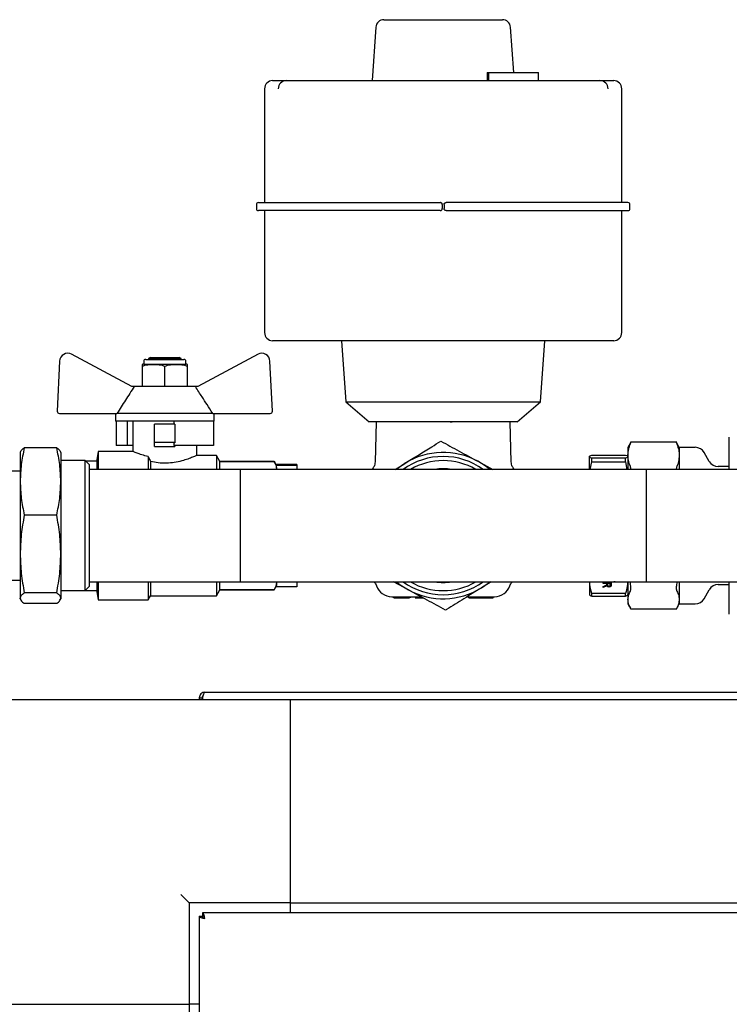
# Model space of a CAD drawing. Units: millimetres. Extents: x 184 to 863, y -50 to 541.
# Drawn here: x 409 to 427, y 517 to 541 of the extents above; entities that cross this region are included whole.
import ezdxf

# ---------------------------------------------------------------- set-up
doc = ezdxf.new("R2010")
doc.units = ezdxf.units.MM

msp = doc.modelspace()

# ---------------------------------------------------------------- linework, layer by layer
at = {"color": 7, "linetype": 'Continuous', "lineweight": 25}
for p, q in [((418.113, 541.371), (419.572, 541.371)), ((419.572, 541.371), (421.031, 541.371)), ((417.914, 541.184), (417.822, 539.871)), ((421.308, 540.071), (421.23, 541.184)), ((415.373, 539.871), (415.711, 539.871)), ((415.711, 539.871), (419.572, 539.871)), ((419.572, 539.871), (423.433, 539.871)), ((420.653, 540.071), (420.653, 539.871)), ((420.653, 540.071), (420.698, 540.071)), ((420.698, 539.871), (420.698, 540.071)), ((420.698, 540.071), (420.824, 540.071)), ((420.824, 540.071), (421.919, 540.071)), ((421.919, 539.871), (421.919, 540.071)), ((423.433, 539.871), (423.771, 539.871)), ((415.173, 539.671), (415.173, 536.871)), ((423.971, 536.871), (423.971, 539.671)), ((414.973, 536.821), (414.973, 536.721)), ((415.023, 536.871), (415.362, 536.871)), ((415.023, 536.871), (415.023, 536.871)), ((415.362, 536.871), (415.65, 536.871)), ((415.65, 536.871), (419.499, 536.871)), ((419.499, 536.871), (419.5, 536.871)), ((419.55, 536.821), (419.55, 536.721)), ((419.594, 536.821), (419.594, 536.721)), ((419.645, 536.871), (419.644, 536.871)), ((423.494, 536.871), (419.645, 536.871)), ((423.783, 536.871), (423.494, 536.871)), ((424.121, 536.871), (423.783, 536.871)), ((424.121, 536.871), (424.121, 536.871)), ((424.171, 536.721), (424.171, 536.821)), ((415.362, 536.671), (415.023, 536.671)), ((415.023, 536.671), (415.023, 536.671)), ((415.173, 536.671), (415.173, 533.671)), ((415.65, 536.671), (415.362, 536.671)), ((419.499, 536.671), (415.65, 536.671)), ((419.5, 536.671), (419.499, 536.671)), ((419.644, 536.671), (419.645, 536.671)), ((419.645, 536.671), (423.494, 536.671)), ((423.494, 536.671), (423.783, 536.671)), ((423.783, 536.671), (424.121, 536.671)), ((423.971, 533.671), (423.971, 536.671)), ((424.121, 536.671), (424.121, 536.671)), ((415.711, 533.471), (415.373, 533.471)), ((419.572, 533.471), (415.711, 533.471)), ((417.072, 533.471), (417.177, 531.969)), ((423.433, 533.471), (419.572, 533.471)), ((421.967, 531.969), (422.072, 533.471)), ((423.771, 533.471), (423.433, 533.471)), ((411.907, 532.341), (410.423, 533.137)), ((412.368, 533.061), (412.318, 533.032)), ((412.368, 533.061), (413.068, 533.061)), ((413.118, 533.032), (413.068, 533.061)), ((415.013, 533.137), (413.529, 532.341)), ((410.128, 532.97), (410.071, 531.735)), ((412.161, 532.845), (412.161, 532.361)), ((412.199, 532.961), (412.199, 532.895)), ((412.199, 532.895), (413.238, 532.895)), ((412.249, 533.011), (413.188, 533.011)), ((412.318, 533.032), (412.318, 533.011)), ((412.318, 533.032), (413.118, 533.032)), ((412.718, 532.361), (412.718, 532.845)), ((413.118, 533.011), (413.118, 533.032)), ((413.238, 532.895), (413.238, 532.961)), ((413.275, 532.361), (413.275, 532.845)), ((415.366, 531.735), (415.308, 532.97)), ((411.965, 532.341), (411.907, 532.341)), ((413.472, 532.341), (411.965, 532.341)), ((413.529, 532.341), (413.472, 532.341)), ((417.177, 531.969), (417.751, 531.471)), ((417.177, 531.969), (419.572, 531.969)), ((419.572, 531.969), (421.967, 531.969)), ((421.393, 531.471), (421.967, 531.969)), ((410.121, 531.683), (411.54, 531.683)), ((411.502, 531.683), (411.502, 531.491)), ((413.897, 531.683), (411.54, 531.683)), ((413.897, 531.683), (415.316, 531.683)), ((413.934, 531.491), (413.934, 531.683)), ((412.943, 531.491), (411.502, 531.491)), ((411.523, 531.491), (411.523, 530.891)), ((411.794, 531.491), (411.794, 530.891)), ((411.932, 531.491), (411.932, 530.746)), ((412.468, 530.971), (412.468, 531.421)), ((412.968, 531.421), (412.468, 531.421)), ((413.913, 531.491), (412.943, 531.491)), ((412.943, 531.491), (412.943, 531.421)), ((412.968, 531.421), (412.968, 530.971)), ((413.934, 531.491), (413.913, 531.491)), ((413.913, 531.491), (413.913, 530.891)), ((419.522, 531.471), (417.751, 531.471)), ((417.92, 531.471), (417.894, 530.481)), ((419.622, 531.471), (419.522, 531.471)), ((421.393, 531.471), (419.622, 531.471)), ((421.25, 530.481), (421.224, 531.471)), ((411.794, 530.891), (411.523, 530.891)), ((411.932, 530.891), (411.794, 530.891)), ((412.468, 530.971), (412.968, 530.971)), ((412.468, 530.871), (412.468, 530.971)), ((412.943, 530.958), (412.943, 530.891)), ((413.913, 530.891), (412.943, 530.891)), ((412.968, 530.971), (412.968, 530.957)), ((412.968, 530.891), (412.968, 530.871)), ((413.505, 530.647), (413.505, 530.891)), ((424.185, 530.956), (424.122, 530.846)), ((425.326, 530.971), (424.181, 530.971)), ((425.385, 530.846), (425.322, 530.956)), ((426.618, 530.3), (426.618, 531.096)), ((409.162, 530.735), (409.157, 530.721)), ((409.157, 530.721), (409.157, 530.008)), ((410.056, 530.836), (409.258, 530.836)), ((410.157, 530.721), (410.152, 530.735)), ((410.157, 530.721), (410.157, 530.008)), ((411.077, 530.746), (411.041, 530.542)), ((411.932, 530.746), (411.077, 530.746)), ((411.077, 530.746), (411.077, 530.305)), ((412.468, 530.871), (412.968, 530.871)), ((413.993, 530.647), (413.505, 530.647)), ((414.077, 530.502), (413.993, 530.647)), ((413.993, 530.647), (413.993, 530.305)), ((423.23, 530.655), (424.064, 530.655)), ((424.122, 530.846), (424.122, 530.653)), ((424.122, 530.653), (424.122, 530.305)), ((425.779, 530.846), (425.385, 530.846)), ((425.385, 530.846), (425.385, 530.653)), ((425.385, 530.653), (425.385, 530.305)), ((426.125, 530.499), (425.998, 530.72)), ((410.757, 530.521), (410.157, 530.521)), ((410.857, 530.421), (410.757, 530.521)), ((410.757, 527.321), (410.757, 530.521)), ((410.761, 530.517), (411.041, 530.517)), ((410.857, 530.421), (410.857, 527.421)), ((411.041, 530.542), (411.041, 530.305)), ((412.309, 530.618), (412.309, 530.305)), ((412.366, 530.497), (412.366, 530.305)), ((414.072, 530.305), (414.072, 530.51)), ((415.411, 530.502), (414.077, 530.502)), ((414.077, 530.502), (414.077, 530.501)), ((414.077, 530.501), (415.411, 530.501)), ((415.472, 530.397), (415.411, 530.502)), ((415.411, 530.502), (415.411, 530.501)), ((415.972, 530.428), (415.472, 530.428)), ((415.472, 530.428), (415.472, 530.404)), ((415.472, 530.404), (415.972, 530.404)), ((415.472, 530.331), (415.472, 530.404)), ((415.972, 530.428), (415.972, 530.404)), ((415.972, 530.404), (415.972, 530.305)), ((417.899, 530.48), (417.899, 530.481)), ((418.387, 530.305), (418.628, 530.453)), ((420.428, 530.504), (420.797, 530.305)), ((421.245, 530.48), (421.246, 530.481)), ((423.172, 530.305), (423.172, 530.617)), ((423.193, 530.305), (423.23, 530.488)), ((423.23, 530.488), (423.23, 530.58)), ((424.064, 530.58), (423.23, 530.58)), ((423.23, 530.488), (424.064, 530.488)), ((424.064, 530.488), (424.064, 530.58)), ((424.064, 530.488), (424.098, 530.305)), ((409.157, 530.261), (408.747, 530.261)), ((414.572, 530.305), (410.857, 530.305)), ((419.572, 530.305), (414.572, 530.305)), ((414.572, 530.305), (414.572, 527.537)), ((415.472, 530.331), (415.472, 530.306)), ((415.472, 530.306), (415.472, 530.305)), ((424.572, 530.305), (419.572, 530.305)), ((434.287, 530.305), (424.572, 530.305)), ((424.572, 530.305), (424.572, 527.537)), ((426.618, 530.373), (426.344, 530.373)), ((409.157, 530.008), (409.157, 528.222)), ((410.157, 530.008), (410.157, 528.222)), ((410.056, 529.18), (409.258, 529.18)), ((409.157, 528.222), (409.157, 527.135)), ((410.157, 528.222), (410.157, 527.135)), ((408.747, 527.581), (409.157, 527.581)), ((410.857, 527.537), (414.572, 527.537)), ((411.041, 527.537), (411.041, 527.299)), ((411.077, 527.537), (411.077, 527.095)), ((412.309, 527.537), (412.309, 527.095)), ((412.366, 527.537), (412.366, 527.194)), ((413.993, 527.537), (413.993, 527.194)), ((414.072, 527.331), (414.072, 527.537)), ((414.572, 527.537), (419.572, 527.537)), ((415.472, 527.537), (415.472, 527.535)), ((415.472, 527.535), (415.472, 527.444)), ((415.972, 527.537), (415.972, 527.413)), ((418.716, 527.337), (418.347, 527.537)), ((419.572, 527.537), (424.572, 527.537)), ((420.757, 527.537), (420.516, 527.388)), ((423.172, 527.537), (423.172, 527.222)), ((423.51, 527.515), (423.71, 527.515)), ((423.51, 527.498), (423.51, 527.515)), ((423.599, 527.505), (423.51, 527.505)), ((423.599, 527.498), (423.51, 527.498)), ((423.599, 527.498), (423.599, 527.505)), ((423.599, 527.477), (423.599, 527.498)), ((423.688, 527.505), (423.622, 527.505)), ((423.622, 527.498), (423.622, 527.505)), ((423.688, 527.498), (423.622, 527.498)), ((423.622, 527.498), (423.622, 527.46)), ((423.688, 527.498), (423.688, 527.505)), ((423.688, 527.456), (423.688, 527.498)), ((423.71, 527.515), (423.71, 527.456)), ((423.774, 527.535), (423.774, 527.537)), ((423.81, 527.535), (423.774, 527.535)), ((423.81, 527.537), (423.81, 527.535)), ((424.122, 527.537), (424.122, 527.101)), ((424.182, 527.503), (424.177, 527.537)), ((424.572, 527.537), (434.287, 527.537)), ((425.33, 527.537), (425.325, 527.503)), ((425.385, 527.537), (425.385, 527.101)), ((426.618, 526.74), (426.618, 527.537)), ((410.056, 527.264), (409.258, 527.264)), ((410.157, 527.321), (410.757, 527.321)), ((410.757, 527.321), (410.857, 527.421)), ((410.761, 527.324), (411.041, 527.324)), ((411.041, 527.299), (411.077, 527.095)), ((413.993, 527.194), (414.077, 527.339)), ((414.077, 527.34), (414.077, 527.339)), ((415.411, 527.34), (414.077, 527.34)), ((414.077, 527.339), (415.411, 527.339)), ((415.411, 527.339), (415.472, 527.444)), ((415.411, 527.34), (415.411, 527.339)), ((415.472, 527.413), (415.472, 527.444)), ((415.972, 527.413), (415.472, 527.413)), ((424.064, 527.254), (423.23, 527.254)), ((423.23, 527.186), (423.23, 527.254)), ((423.51, 527.421), (423.551, 527.438)), ((423.564, 527.429), (423.51, 527.406)), ((423.564, 527.422), (423.51, 527.399)), ((423.51, 527.399), (423.51, 527.421)), ((423.591, 527.436), (423.591, 527.444)), ((423.601, 527.447), (423.601, 527.454)), ((424.064, 527.186), (424.064, 527.254)), ((425.998, 527.121), (426.125, 527.342)), ((426.344, 527.468), (426.618, 527.468)), ((409.157, 527.121), (409.157, 527.135)), ((409.157, 527.121), (409.162, 527.106)), ((410.056, 527.005), (409.258, 527.005)), ((410.152, 527.106), (410.157, 527.121)), ((410.157, 527.135), (410.157, 527.121)), ((411.077, 527.095), (412.309, 527.095)), ((412.309, 527.095), (412.366, 527.194)), ((412.366, 527.194), (413.993, 527.194)), ((418.307, 527.171), (418.462, 527.171)), ((418.358, 527.141), (418.358, 527.171)), ((418.358, 527.141), (418.743, 527.141)), ((418.462, 527.171), (419.02, 527.171)), ((418.743, 527.141), (418.743, 527.171)), ((418.767, 527.141), (418.767, 527.171)), ((418.879, 527.141), (419.08, 527.141)), ((420.169, 527.171), (420.837, 527.171)), ((420.207, 527.141), (420.207, 527.171)), ((420.207, 527.141), (420.295, 527.141)), ((420.295, 527.141), (420.715, 527.141)), ((420.715, 527.141), (420.802, 527.141)), ((420.802, 527.141), (420.802, 527.171)), ((423.23, 527.186), (424.064, 527.186)), ((424.122, 527.101), (424.122, 526.995)), ((425.385, 527.101), (425.385, 526.995)), ((424.122, 526.995), (424.185, 526.885)), ((424.181, 526.87), (425.326, 526.87)), ((425.322, 526.885), (425.385, 526.995)), ((425.385, 526.995), (425.779, 526.995)), ((408.516, 524.641), (415.816, 524.641)), ((413.566, 524.681), (413.636, 524.681)), ((413.566, 524.681), (413.566, 524.641)), ((413.636, 524.681), (413.636, 524.641)), ((413.65, 524.681), (413.65, 524.641)), ((413.706, 524.821), (454.926, 524.821)), ((415.816, 519.641), (415.816, 524.641)), ((415.816, 524.641), (452.816, 524.641)), ((415.816, 519.841), (415.816, 524.441)), ((413.316, 519.641), (413.116, 519.841)), ((415.816, 519.641), (413.316, 519.641)), ((413.316, 519.641), (413.316, 517.141)), ((415.816, 519.641), (452.816, 519.641)), ((415.816, 519.391), (415.816, 519.641)), ((413.566, 519.306), (413.566, 502.544)), ((413.566, 519.306), (413.636, 519.306)), ((413.65, 519.391), (413.65, 519.321)), ((454.982, 519.391), (413.65, 519.391)), ((408.316, 517.141), (413.316, 517.141)), ((408.516, 517.141), (413.116, 517.141)), ((413.316, 517.141), (413.316, 502.879)), ((413.566, 517.141), (413.316, 517.141))]:
    msp.add_line(p, q, dxfattribs=at)
at = {"color": 7, "linetype": 'Continuous', "lineweight": 25, "flags": 128}
for points in [[(418.628, 530.453), (418.436, 530.317), (418.421, 530.305)], [(420.723, 530.305), (420.627, 530.379), (420.428, 530.504)], [(418.421, 527.537), (418.517, 527.462), (418.716, 527.337)], [(420.516, 527.388), (420.708, 527.524), (420.723, 527.537)]]:
    msp.add_lwpolyline(points, dxfattribs=at)
at = {"color": 7, "linetype": 'Continuous', "lineweight": 25}
for centre, radius, start, end in [((418.113, 541.171), 0.2, 90, 176), ((421.031, 541.171), 0.2, 4, 90), ((415.373, 539.671), 0.2, 90, 180), ((415.711, 539.671), 0.2, 90.0434, 180.0434), ((423.433, 539.671), 0.2, 359.9566, 89.9566), ((423.771, 539.671), 0.2, 0, 90), ((415.023, 536.821), 0.05, 90, 180), ((415.023, 536.721), 0.05, 180, 270), ((424.121, 536.821), 0.05, 0, 90), ((424.121, 536.721), 0.05, 270, 0), ((415.373, 533.671), 0.2, 180, 270), ((423.771, 533.671), 0.2, 270, 0), ((410.328, 532.961), 0.2, 61.645, 177.3162), ((415.108, 532.961), 0.2, 2.6838, 118.355), ((412.224, 532.657), 0.24, 95.9865, 105.0327), ((412.249, 532.961), 0.05, 90, 180), ((413.188, 532.961), 0.05, 0, 90), ((413.213, 532.657), 0.24, 74.9716, 84.0135), ((410.121, 531.733), 0.05, 177.3162, 270), ((415.316, 531.733), 0.05, 270, 2.6838), ((419.572, 528.921), 1.8, 61.6186, 121.6186), ((425.779, 530.594), 0.253, 30, 90), ((419.572, 528.921), 1.7, 54.5002, 125.4998), ((419.572, 528.921), 1.6, 59.8827, 120.1173), ((426.344, 530.625), 0.253, 210, 270), ((419.572, 528.921), 1.4, 81.3294, 98.6706), ((419.572, 528.921), 1.7, 234.5002, 305.4998), ((419.572, 528.921), 1.6, 239.8827, 300.1173), ((419.572, 528.921), 1.4, 261.3294, 278.6706), ((418.307, 527.571), 0.4, 198.7309, 270), ((419.572, 528.921), 1.8, 241.6186, 301.6186), ((420.837, 527.571), 0.4, 270, 341.2758), ((426.344, 527.216), 0.253, 90, 150), ((425.779, 527.247), 0.253, 270, 330)]:
    msp.add_arc(centre, radius, start, end, dxfattribs=at)
msp.add_ellipse((412.718, 530.693), major_axis=(1.217, 0), ratio=0.222222, start_param=1.363381, end_param=1.384333, dxfattribs=at)
for points, knots in [([(419.55, 536.821), (419.55, 536.825), (419.549, 536.834), (419.543, 536.847), (419.533, 536.86), (419.517, 536.868), (419.505, 536.871), (419.5, 536.871), (419.5, 536.871)], [0, 0, 0, 0, 0.1400304, 0.2794033, 0.4760067, 0.748836, 0.9952969, 1, 1, 1, 1]), ([(419.5, 536.671), (419.5, 536.671), (419.505, 536.671), (419.517, 536.673), (419.533, 536.681), (419.543, 536.694), (419.549, 536.707), (419.55, 536.716), (419.55, 536.721)], [0, 0, 0, 0, 0.0047031, 0.251164, 0.5239933, 0.7205967, 0.8599696, 1, 1, 1, 1]), ([(419.594, 536.821), (419.594, 536.825), (419.595, 536.834), (419.601, 536.847), (419.611, 536.86), (419.627, 536.868), (419.639, 536.871), (419.644, 536.871), (419.644, 536.871)], [0, 0, 0, 0, 0.1400304, 0.2794033, 0.4760067, 0.748836, 0.9952969, 1, 1, 1, 1]), ([(419.644, 536.671), (419.644, 536.671), (419.639, 536.671), (419.627, 536.673), (419.611, 536.681), (419.601, 536.694), (419.595, 536.707), (419.594, 536.716), (419.594, 536.721)], [0, 0, 0, 0, 0.0047031, 0.251164, 0.5239933, 0.7205967, 0.8599696, 1, 1, 1, 1]), ([(412.161, 532.888), (412.161, 532.888), (412.161, 532.891), (412.161, 532.886), (412.161, 532.859), (412.161, 532.845)], [0, 0, 0, 0, 0.000758, 0.501237, 1, 1, 1, 1]), ([(412.161, 532.845), (412.207, 532.859), (412.298, 532.887), (412.44, 532.888), (412.582, 532.887), (412.673, 532.859), (412.718, 532.845)], [0, 0, 0, 0, 0.249534, 0.500075, 0.750467, 1, 1, 1, 1]), ([(412.718, 532.845), (412.764, 532.859), (412.855, 532.887), (412.997, 532.888), (413.138, 532.887), (413.229, 532.859), (413.275, 532.845)], [0, 0, 0, 0, 0.2495345, 0.5000751, 0.7504668, 1, 1, 1, 1]), ([(413.275, 532.845), (413.275, 532.859), (413.275, 532.886), (413.275, 532.891), (413.275, 532.888), (413.275, 532.888)], [0, 0, 0, 0, 0.498905, 0.999796, 1, 1, 1, 1]), ([(411.965, 532.341), (411.892, 532.231), (411.749, 532.012), (411.609, 531.792), (411.54, 531.683)], [0, 0, 0, 0, 0.506001, 1, 1, 1, 1]), ([(413.897, 531.683), (413.851, 531.755), (413.765, 531.89), (413.624, 532.109), (413.527, 532.257), (413.472, 532.341)], [0, 0, 0, 0, 0.325724, 0.612668, 1, 1, 1, 1]), ([(419.397, 531.471), (419.395, 531.471), (419.393, 531.471), (419.383, 531.471), (419.37, 531.471), (419.359, 531.471), (419.354, 531.471)], [0, 0, 0, 0, 0.250194, 0.500035, 0.749855, 1, 1, 1, 1]), ([(419.747, 531.471), (419.749, 531.471), (419.751, 531.471), (419.761, 531.471), (419.774, 531.471), (419.785, 531.471), (419.79, 531.471)], [0, 0, 0, 0, 0.250194, 0.500035, 0.749855, 1, 1, 1, 1]), ([(418.628, 530.453), (418.85, 530.59), (419.147, 530.773), (419.439, 530.953), (419.513, 530.998)], [0, 0, 0, 0, 0.747149, 1, 1, 1, 1]), ([(419.513, 530.998), (419.664, 530.917), (419.967, 530.753), (420.274, 530.587), (420.428, 530.504)], [0, 0, 0, 0, 0.4981128, 1, 1, 1, 1]), ([(424.122, 530.653), (424.125, 530.704), (424.131, 530.798), (424.166, 530.891), (424.182, 530.933)], [0, 0, 0, 0, 0.551249, 1, 1, 1, 1]), ([(424.182, 530.933), (424.186, 530.942), (424.194, 530.962), (424.195, 530.967), (424.196, 530.97)], [0, 0, 0, 0, 0.502151, 1, 1, 1, 1]), ([(424.196, 530.97), (424.195, 530.97), (424.194, 530.971), (424.188, 530.96), (424.185, 530.956)], [0, 0, 0, 0, 0.598375, 1, 1, 1, 1]), ([(425.321, 530.956), (425.319, 530.96), (425.312, 530.971), (425.312, 530.97), (425.311, 530.97)], [0, 0, 0, 0, 0.401625, 1, 1, 1, 1]), ([(425.311, 530.97), (425.312, 530.967), (425.313, 530.962), (425.321, 530.942), (425.325, 530.933)], [0, 0, 0, 0, 0.497849, 1, 1, 1, 1]), ([(425.325, 530.933), (425.344, 530.88), (425.378, 530.787), (425.383, 530.693), (425.385, 530.653)], [0, 0, 0, 0, 0.567725, 1, 1, 1, 1]), ([(409.258, 530.836), (409.23, 530.7), (409.172, 530.425), (409.162, 530.147), (409.157, 530.008)], [0, 0, 0, 0, 0.498113, 1, 1, 1, 1]), ([(409.168, 530.735), (409.172, 530.746), (409.181, 530.779), (409.225, 530.813), (409.257, 530.835), (409.258, 530.836)], [0, 0, 0, 0, 0.342727, 0.965461, 1, 1, 1, 1]), ([(410.157, 530.008), (410.152, 530.146), (410.142, 530.424), (410.085, 530.698), (410.056, 530.836)], [0, 0, 0, 0, 0.4977806, 1, 1, 1, 1]), ([(410.056, 530.836), (410.057, 530.835), (410.089, 530.813), (410.133, 530.779), (410.142, 530.746), (410.146, 530.735)], [0, 0, 0, 0, 0.034539, 0.652383, 1, 1, 1, 1]), ([(412.309, 530.618), (412.255, 530.632), (412.147, 530.661), (412.026, 530.707), (411.954, 530.736), (411.923, 530.75), (411.932, 530.746), (411.932, 530.746)], [0, 0, 0, 0, 0.248241, 0.497717, 0.752188, 0.999961, 1, 1, 1, 1]), ([(413.505, 530.647), (413.505, 530.647), (413.513, 530.65), (413.483, 530.637), (413.412, 530.606), (413.292, 530.559), (413.139, 530.511), (412.956, 530.471), (412.757, 530.453), (412.552, 530.461), (412.429, 530.485), (412.366, 530.497)], [0, 0, 0, 0, 0.000012, 0.123649, 0.250651, 0.375429, 0.499101, 0.626122, 0.75069, 0.873309, 1, 1, 1, 1]), ([(423.172, 530.617), (423.175, 530.624), (423.181, 530.637), (423.215, 530.649), (423.23, 530.655)], [0, 0, 0, 0, 0.550095, 1, 1, 1, 1]), ([(424.064, 530.655), (424.083, 530.648), (424.116, 530.635), (424.12, 530.623), (424.122, 530.617)], [0, 0, 0, 0, 0.568786, 1, 1, 1, 1]), ([(424.182, 530.373), (424.163, 530.425), (424.129, 530.518), (424.124, 530.612), (424.122, 530.653)], [0, 0, 0, 0, 0.567725, 1, 1, 1, 1]), ([(425.385, 530.653), (425.381, 530.601), (425.375, 530.507), (425.34, 530.414), (425.325, 530.373)], [0, 0, 0, 0, 0.551249, 1, 1, 1, 1]), ([(412.309, 530.618), (412.32, 530.596), (412.339, 530.555), (412.358, 530.515), (412.366, 530.497)], [0, 0, 0, 0, 0.557462, 1, 1, 1, 1]), ([(414.072, 530.51), (414.073, 530.508), (414.075, 530.505), (414.076, 530.503), (414.077, 530.501)], [0, 0, 0, 0, 0.5608269, 1, 1, 1, 1]), ([(415.411, 530.501), (415.429, 530.464), (415.461, 530.4), (415.469, 530.334), (415.472, 530.306)], [0, 0, 0, 0, 0.570645, 1, 1, 1, 1]), ([(417.895, 530.487), (417.89, 530.448), (417.882, 530.38), (417.839, 530.327), (417.821, 530.305)], [0, 0, 0, 0, 0.573246, 1, 1, 1, 1]), ([(421.323, 530.305), (421.305, 530.327), (421.262, 530.38), (421.254, 530.448), (421.25, 530.487)], [0, 0, 0, 0, 0.426777, 1, 1, 1, 1]), ([(423.23, 530.58), (423.211, 530.587), (423.179, 530.599), (423.174, 530.612), (423.172, 530.617)], [0, 0, 0, 0, 0.568786, 1, 1, 1, 1]), ([(424.122, 530.617), (424.119, 530.61), (424.113, 530.598), (424.079, 530.585), (424.064, 530.58)], [0, 0, 0, 0, 0.550095, 1, 1, 1, 1]), ([(424.194, 530.305), (424.194, 530.315), (424.193, 530.343), (424.186, 530.361), (424.182, 530.373)], [0, 0, 0, 0, 0.364193, 1, 1, 1, 1]), ([(425.325, 530.373), (425.321, 530.361), (425.314, 530.343), (425.313, 530.315), (425.313, 530.305)], [0, 0, 0, 0, 0.635807, 1, 1, 1, 1]), ([(409.157, 530.008), (409.162, 529.87), (409.172, 529.592), (409.23, 529.317), (409.258, 529.18)], [0, 0, 0, 0, 0.4977806, 1, 1, 1, 1]), ([(410.056, 529.18), (410.084, 529.316), (410.142, 529.591), (410.152, 529.868), (410.157, 530.008)], [0, 0, 0, 0, 0.498113, 1, 1, 1, 1]), ([(409.258, 529.18), (409.23, 529.022), (409.172, 528.705), (409.162, 528.383), (409.157, 528.222)], [0, 0, 0, 0, 0.498113, 1, 1, 1, 1]), ([(410.157, 528.222), (410.152, 528.382), (410.142, 528.703), (410.085, 529.021), (410.056, 529.18)], [0, 0, 0, 0, 0.497781, 1, 1, 1, 1]), ([(409.157, 528.222), (409.162, 528.062), (409.172, 527.741), (409.23, 527.423), (409.258, 527.264)], [0, 0, 0, 0, 0.4977806, 1, 1, 1, 1]), ([(410.056, 527.264), (410.084, 527.422), (410.142, 527.739), (410.152, 528.061), (410.157, 528.222)], [0, 0, 0, 0, 0.498113, 1, 1, 1, 1]), ([(415.472, 527.535), (415.467, 527.499), (415.458, 527.434), (415.426, 527.369), (415.411, 527.34)], [0, 0, 0, 0, 0.548269, 1, 1, 1, 1]), ([(417.872, 527.537), (417.877, 527.533), (417.903, 527.507), (417.917, 527.472), (417.928, 527.442)], [0, 0, 0, 0, 0.158855, 1, 1, 1, 1]), ([(421.216, 527.442), (421.227, 527.472), (421.241, 527.507), (421.268, 527.533), (421.272, 527.537)], [0, 0, 0, 0, 0.8411449, 1, 1, 1, 1]), ([(423.23, 527.254), (423.21, 527.327), (423.185, 527.421), (423.18, 527.516), (423.179, 527.537)], [0, 0, 0, 0, 0.78446, 1, 1, 1, 1]), ([(424.113, 527.537), (424.111, 527.5), (424.106, 527.405), (424.08, 527.312), (424.064, 527.254)], [0, 0, 0, 0, 0.379361, 1, 1, 1, 1]), ([(424.196, 527.385), (424.195, 527.402), (424.194, 527.437), (424.186, 527.481), (424.182, 527.503)], [0, 0, 0, 0, 0.497849, 1, 1, 1, 1]), ([(425.325, 527.503), (425.321, 527.481), (425.313, 527.437), (425.312, 527.402), (425.311, 527.385)], [0, 0, 0, 0, 0.502151, 1, 1, 1, 1]), ([(409.258, 527.264), (409.257, 527.263), (409.225, 527.241), (409.172, 527.198), (409.162, 527.156), (409.157, 527.135)], [0, 0, 0, 0, 0.027095, 0.511777, 1, 1, 1, 1]), ([(410.157, 527.135), (410.152, 527.156), (410.142, 527.198), (410.089, 527.241), (410.057, 527.263), (410.056, 527.264)], [0, 0, 0, 0, 0.484386, 0.972905, 1, 1, 1, 1]), ([(414.077, 527.34), (414.076, 527.338), (414.074, 527.335), (414.073, 527.332), (414.072, 527.331)], [0, 0, 0, 0, 0.559171, 1, 1, 1, 1]), ([(419.631, 526.843), (419.48, 526.924), (419.177, 527.088), (418.87, 527.254), (418.716, 527.337)], [0, 0, 0, 0, 0.498113, 1, 1, 1, 1]), ([(420.516, 527.388), (420.372, 527.299), (420.083, 527.121), (419.789, 526.94), (419.639, 526.848), (419.631, 526.843)], [0, 0, 0, 0, 0.484386, 0.972905, 1, 1, 1, 1]), ([(423.551, 527.438), (423.56, 527.442), (423.573, 527.447), (423.588, 527.455), (423.595, 527.462), (423.597, 527.466), (423.598, 527.468)], [0, 0, 0, 0, 0.446873, 0.722547, 0.870003, 1, 1, 1, 1]), ([(423.591, 527.444), (423.586, 527.441), (423.578, 527.435), (423.569, 527.431), (423.564, 527.429)], [0, 0, 0, 0, 0.536004, 1, 1, 1, 1]), ([(423.591, 527.436), (423.586, 527.433), (423.578, 527.428), (423.569, 527.424), (423.564, 527.422)], [0, 0, 0, 0, 0.536004, 1, 1, 1, 1]), ([(423.601, 527.454), (423.599, 527.452), (423.596, 527.448), (423.592, 527.445), (423.591, 527.444)], [0, 0, 0, 0, 0.615074, 1, 1, 1, 1]), ([(423.601, 527.447), (423.599, 527.444), (423.596, 527.441), (423.592, 527.437), (423.591, 527.436)], [0, 0, 0, 0, 0.615074, 1, 1, 1, 1]), ([(423.598, 527.468), (423.598, 527.469), (423.599, 527.472), (423.599, 527.476), (423.599, 527.477)], [0, 0, 0, 0, 0.467367, 1, 1, 1, 1]), ([(423.655, 527.417), (423.648, 527.417), (423.633, 527.418), (423.615, 527.427), (423.605, 527.44), (423.602, 527.449), (423.601, 527.454)], [0, 0, 0, 0, 0.2576269, 0.510247, 0.7328844, 1, 1, 1, 1]), ([(423.655, 527.409), (423.648, 527.41), (423.633, 527.411), (423.615, 527.42), (423.605, 527.432), (423.602, 527.442), (423.601, 527.447)], [0, 0, 0, 0, 0.257627, 0.510247, 0.732884, 1, 1, 1, 1]), ([(423.622, 527.46), (423.622, 527.456), (423.622, 527.449), (423.625, 527.44), (423.632, 527.433), (423.643, 527.428), (423.651, 527.428), (423.655, 527.427)], [0, 0, 0, 0, 0.26498, 0.463332, 0.628764, 0.817115, 1, 1, 1, 1]), ([(423.71, 527.456), (423.71, 527.451), (423.709, 527.441), (423.704, 527.428), (423.693, 527.418), (423.676, 527.411), (423.662, 527.41), (423.655, 527.409)], [0, 0, 0, 0, 0.2537, 0.436792, 0.596448, 0.796388, 1, 1, 1, 1]), ([(423.655, 527.427), (423.66, 527.428), (423.67, 527.429), (423.681, 527.435), (423.687, 527.445), (423.687, 527.452), (423.688, 527.456)], [0, 0, 0, 0, 0.242477, 0.4861724, 0.7128785, 1, 1, 1, 1]), ([(424.122, 527.101), (424.125, 527.14), (424.131, 527.21), (424.166, 527.279), (424.182, 527.31)], [0, 0, 0, 0, 0.5512487, 1, 1, 1, 1]), ([(424.182, 527.31), (424.186, 527.32), (424.194, 527.338), (424.195, 527.369), (424.196, 527.385)], [0, 0, 0, 0, 0.5021507, 1, 1, 1, 1]), ([(425.311, 527.385), (425.312, 527.369), (425.313, 527.338), (425.321, 527.32), (425.325, 527.31)], [0, 0, 0, 0, 0.497849, 1, 1, 1, 1]), ([(425.325, 527.31), (425.344, 527.271), (425.378, 527.201), (425.383, 527.131), (425.385, 527.101)], [0, 0, 0, 0, 0.567725, 1, 1, 1, 1]), ([(409.157, 527.135), (409.168, 527.102), (409.183, 527.059), (409.243, 527.016), (409.258, 527.005)], [0, 0, 0, 0, 0.747149, 1, 1, 1, 1]), ([(410.056, 527.005), (410.071, 527.016), (410.131, 527.059), (410.146, 527.102), (410.157, 527.135)], [0, 0, 0, 0, 0.252851, 1, 1, 1, 1]), ([(423.172, 527.224), (423.175, 527.217), (423.181, 527.204), (423.215, 527.192), (423.23, 527.186)], [0, 0, 0, 0, 0.550095, 1, 1, 1, 1]), ([(424.064, 527.186), (424.083, 527.193), (424.116, 527.206), (424.12, 527.219), (424.122, 527.224)], [0, 0, 0, 0, 0.5687855, 1, 1, 1, 1]), ([(424.182, 526.891), (424.163, 526.931), (424.129, 527), (424.124, 527.07), (424.122, 527.101)], [0, 0, 0, 0, 0.567725, 1, 1, 1, 1]), ([(425.385, 527.101), (425.381, 527.062), (425.375, 526.992), (425.34, 526.922), (425.325, 526.891)], [0, 0, 0, 0, 0.551249, 1, 1, 1, 1]), ([(424.195, 526.872), (424.194, 526.872), (424.193, 526.872), (424.186, 526.884), (424.182, 526.891)], [0, 0, 0, 0, 0.408564, 1, 1, 1, 1]), ([(425.325, 526.891), (425.321, 526.884), (425.314, 526.872), (425.313, 526.872), (425.312, 526.872)], [0, 0, 0, 0, 0.591436, 1, 1, 1, 1]), ([(413.664, 524.735), (413.662, 524.734), (413.651, 524.727), (413.639, 524.708), (413.637, 524.69), (413.636, 524.681)], [0, 0, 0, 0, 0.149632, 0.574816, 1, 1, 1, 1])]:
    msp.add_open_spline(points, degree=3, knots=knots, dxfattribs=at)
for points in [[(413.706, 524.821), (413.688, 524.818), (413.651, 524.814), (413.605, 524.782), (413.572, 524.736), (413.568, 524.699), (413.566, 524.681)], [(413.65, 524.681), (413.655, 524.699), (413.664, 524.736), (413.678, 524.782), (413.692, 524.814), (413.701, 524.818), (413.706, 524.821)], [(413.566, 519.306), (413.568, 519.302), (413.572, 519.292), (413.605, 519.278), (413.651, 519.264), (413.688, 519.255), (413.706, 519.251)], [(413.636, 519.306), (413.637, 519.302), (413.639, 519.292), (413.655, 519.278), (413.678, 519.264), (413.697, 519.255), (413.706, 519.251)], [(413.706, 519.251), (413.701, 519.269), (413.692, 519.306), (413.678, 519.352), (413.664, 519.384), (413.655, 519.388), (413.65, 519.391)], [(413.706, 519.251), (413.701, 519.26), (413.692, 519.278), (413.678, 519.301), (413.664, 519.317), (413.655, 519.319), (413.65, 519.321)]]:
    msp.add_open_spline(points, degree=3, dxfattribs=at)

doc.saveas('drawing.dxf')
